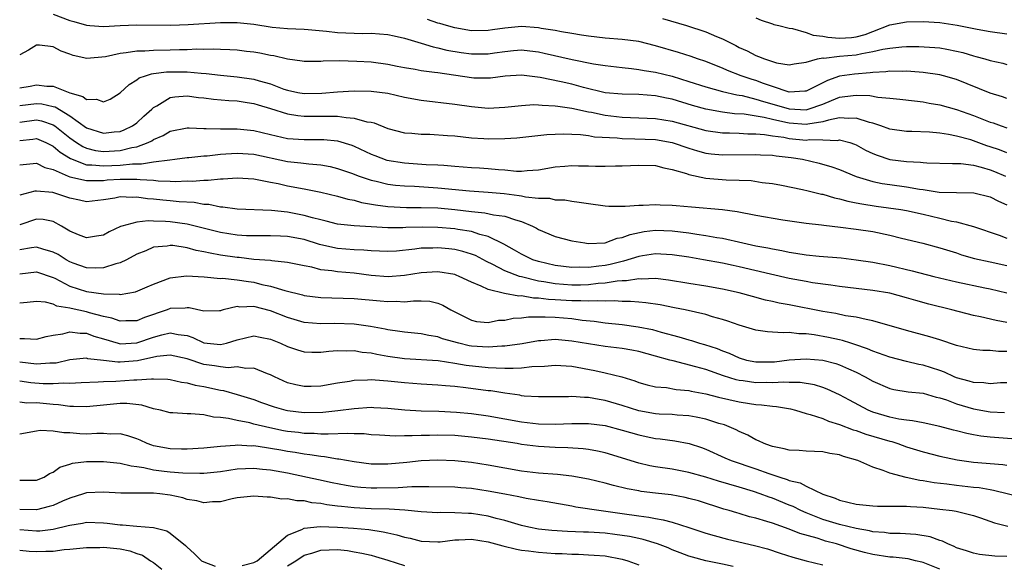
# Model space of a CAD drawing. Units: inches. Extents: x 2682000 to 2685000, y 1551000 to 1552700.
# Drawn here: x 2683587 to 2683705, y 1552427 to 1552492 of the extents above; entities that cross this region are included whole.
import ezdxf

# ---------------------------------------------------------------- set-up
doc = ezdxf.new("R2010")
doc.units = ezdxf.units.IN
doc.header["$MEASUREMENT"] = 0
doc.layers.add('LD26821551_2ft', color=143, linetype='Continuous')

msp = doc.modelspace()

# ---------------------------------------------------------------- linework, layer by layer
at = {"layer": 'LD26821551_2ft'}
for points, elevation in [([(2683591, 1552492.35), (2683593, 1552491.6), (2683593.47, 1552491.47), (2683595, 1552491.03), (2683595.4, 1552491), (2683597, 1552490.89), (2683599, 1552491), (2683601, 1552491.08), (2683605.06, 1552491.06), (2683607.13, 1552491.13), (2683611, 1552491.37), (2683613, 1552491.38), (2683615, 1552491.17), (2683617.19, 1552490.81), (2683619, 1552490.63), (2683621, 1552490.55), (2683621.48, 1552490.52), (2683623.69, 1552490.31), (2683625, 1552490.15), (2683627, 1552490.07), (2683627.94, 1552490.06), (2683629, 1552490.08), (2683631, 1552489.94), (2683631.75, 1552489.75), (2683633, 1552489.5), (2683635, 1552488.9), (2683636.44, 1552488.44), (2683637, 1552488.34), (2683638.06, 1552488.06), (2683639.76, 1552487.76), (2683641, 1552487.6), (2683643, 1552487.62), (2683643.74, 1552487.74), (2683645, 1552487.91), (2683646.01, 1552488.01), (2683647, 1552488.08), (2683647.98, 1552487.98), (2683649, 1552487.85), (2683649.71, 1552487.71), (2683653.06, 1552486.94), (2683655.58, 1552486.42), (2683657, 1552486.21), (2683659, 1552485.98), (2683660.12, 1552485.88), (2683661, 1552485.76), (2683661.63, 1552485.63), (2683663, 1552485.43), (2683665, 1552484.93), (2683667, 1552484.32), (2683669, 1552483.67), (2683671, 1552483.11), (2683672.72, 1552482.72), (2683673, 1552482.69), (2683673.38, 1552482.62), (2683675, 1552482.21), (2683675.9, 1552481.9), (2683677.48, 1552481.48), (2683679, 1552481.03), (2683681, 1552480.93), (2683681.27, 1552481), (2683683, 1552481.6), (2683684.03, 1552482.03), (2683685, 1552482.42), (2683686.65, 1552482.65), (2683687, 1552482.67), (2683688.62, 1552482.62), (2683689.58, 1552482.42), (2683691, 1552482.32), (2683692.21, 1552482.21), (2683693.98, 1552481.98), (2683695, 1552481.88), (2683695.73, 1552481.73), (2683697, 1552481.51), (2683699, 1552480.94), (2683701, 1552480.24), (2683703, 1552479.45), (2683703.35, 1552479.35), (2683704.32, 1552479), (2683705, 1552478.78)], 8962), ([(2683705, 1552482.29), (2683704.47, 1552482.47), (2683703, 1552482.91), (2683699, 1552484.54), (2683697.44, 1552485), (2683697, 1552485.12), (2683695, 1552485.39), (2683693.52, 1552485.52), (2683693, 1552485.53), (2683692.48, 1552485.52), (2683691, 1552485.56), (2683690.52, 1552485.48), (2683689, 1552485.4), (2683688.66, 1552485.34), (2683686.8, 1552485.2), (2683685, 1552484.95), (2683683.56, 1552484.44), (2683681, 1552483.16), (2683680.86, 1552483.14), (2683679, 1552483.05), (2683677, 1552483.7), (2683675.93, 1552484.07), (2683675, 1552484.43), (2683674.55, 1552484.55), (2683673.26, 1552485), (2683671.62, 1552485.63), (2683671, 1552485.9), (2683669.51, 1552486.49), (2683669, 1552486.68), (2683668.03, 1552487), (2683667.28, 1552487.28), (2683665.76, 1552487.76), (2683663, 1552488.59), (2683661, 1552489.08), (2683659, 1552489.35), (2683657, 1552489.5), (2683655, 1552489.72), (2683654.15, 1552489.85), (2683653, 1552490.05), (2683651.75, 1552490.25), (2683651, 1552490.4), (2683649.35, 1552490.65), (2683649, 1552490.72), (2683647, 1552490.88), (2683645, 1552490.7), (2683643.52, 1552490.48), (2683643, 1552490.39), (2683641, 1552490.38), (2683639, 1552490.73), (2683638.01, 1552491), (2683637.24, 1552491.24), (2683637, 1552491.29), (2683635.73, 1552491.73)], 8964), ([(2683663.84, 1552491.84), (2683666.72, 1552491), (2683669, 1552490.26), (2683670.3, 1552489.7), (2683671, 1552489.43), (2683671.8, 1552489), (2683672.61, 1552488.61), (2683673, 1552488.39), (2683673.97, 1552487.97), (2683675, 1552487.4), (2683675.31, 1552487.31), (2683676.02, 1552487), (2683677.46, 1552486.54), (2683679, 1552486.31), (2683679.58, 1552486.42), (2683681, 1552486.61), (2683682.35, 1552487), (2683683, 1552487.12), (2683683.11, 1552487.11), (2683685, 1552487.32), (2683687, 1552487.49), (2683687.66, 1552487.66), (2683689, 1552487.88), (2683690.18, 1552488.18), (2683691, 1552488.31), (2683692.46, 1552488.46), (2683693, 1552488.48), (2683694.49, 1552488.49), (2683696.39, 1552488.39), (2683697, 1552488.34), (2683697.83, 1552488.17), (2683699, 1552487.95), (2683699.76, 1552487.76), (2683701, 1552487.37), (2683701.31, 1552487.31), (2683702.39, 1552487), (2683703, 1552486.81), (2683704.51, 1552486.51), (2683705, 1552486.36)], 8966), ([(2683675, 1552491.93), (2683675.64, 1552491.64), (2683677, 1552491.21), (2683677.14, 1552491.14), (2683677.74, 1552491), (2683679, 1552490.67), (2683679.36, 1552490.64), (2683681, 1552490.17), (2683681.85, 1552489.85), (2683683, 1552489.73), (2683683.6, 1552489.6), (2683685, 1552489.47), (2683686.43, 1552489.57), (2683687, 1552489.63), (2683688.08, 1552489.92), (2683689, 1552490.3), (2683691, 1552491.07), (2683693, 1552491.44), (2683695, 1552491.47), (2683697, 1552491.36), (2683699.06, 1552491.06), (2683701.44, 1552490.56), (2683703, 1552490.27), (2683705, 1552489.99)], 8968), ([(2683705, 1552475.76), (2683704.12, 1552476.12), (2683703, 1552476.5), (2683702.62, 1552476.62), (2683701, 1552477.22), (2683700.68, 1552477.32), (2683699, 1552477.77), (2683698.02, 1552477.98), (2683697, 1552478.13), (2683695.74, 1552478.26), (2683693.66, 1552478.34), (2683693, 1552478.34), (2683691, 1552478.61), (2683689.94, 1552479), (2683689, 1552479.31), (2683688.6, 1552479.4), (2683687, 1552479.94), (2683686.12, 1552479.88), (2683685, 1552479.97), (2683683.7, 1552479.7), (2683683, 1552479.47), (2683681.2, 1552479.2), (2683681, 1552479.15), (2683679, 1552479.31), (2683678.58, 1552479.42), (2683677, 1552479.75), (2683676, 1552480), (2683673.61, 1552480.39), (2683672.46, 1552480.46), (2683671, 1552480.64), (2683669, 1552480.99), (2683667.43, 1552481.43), (2683665, 1552482.18), (2683664.31, 1552482.31), (2683663, 1552482.6), (2683661, 1552482.75), (2683659, 1552482.78), (2683657, 1552482.97), (2683654.41, 1552483.59), (2683653, 1552483.97), (2683651.74, 1552484.26), (2683649.2, 1552484.8), (2683647, 1552485.08), (2683645.04, 1552484.96), (2683643.28, 1552484.72), (2683643, 1552484.69), (2683641.29, 1552484.71), (2683641, 1552484.73), (2683637, 1552485.33), (2683636.6, 1552485.4), (2683635, 1552485.59), (2683634.27, 1552485.73), (2683633, 1552485.93), (2683632.12, 1552486.12), (2683631, 1552486.33), (2683629, 1552486.6), (2683627.3, 1552486.7), (2683625.24, 1552486.76), (2683623.27, 1552486.73), (2683623, 1552486.7), (2683621.29, 1552486.71), (2683621, 1552486.69), (2683620.75, 1552486.75), (2683619, 1552486.97), (2683617.37, 1552487.37), (2683617, 1552487.42), (2683615.69, 1552487.69), (2683615, 1552487.81), (2683614.1, 1552487.9), (2683613, 1552488.04), (2683612.11, 1552488.11), (2683611, 1552488.13), (2683610.18, 1552488.18), (2683609, 1552488.15), (2683608.17, 1552488.17), (2683607, 1552488.1), (2683606.1, 1552488.1), (2683605, 1552488.05), (2683603, 1552488.02), (2683601.94, 1552487.94), (2683601, 1552487.95), (2683599.72, 1552487.72), (2683599, 1552487.67), (2683597.25, 1552487.25), (2683595.04, 1552487.04), (2683593.41, 1552487.41), (2683593, 1552487.58), (2683591.95, 1552487.95), (2683591, 1552488.45), (2683589.35, 1552488.65), (2683589, 1552488.64), (2683588.06, 1552488.06), (2683587, 1552487.48)], 8960), ([(2683587, 1552483.56), (2683588.24, 1552483.76), (2683589, 1552483.91), (2683590.25, 1552483.75), (2683591, 1552483.73), (2683593, 1552482.94), (2683594.53, 1552482.53), (2683595, 1552482.15), (2683596.19, 1552482.19), (2683597, 1552481.88), (2683597.82, 1552482.18), (2683599, 1552482.94), (2683600.07, 1552483.93), (2683601, 1552484.49), (2683601.27, 1552484.73), (2683602.05, 1552485), (2683602.77, 1552485.23), (2683603, 1552485.25), (2683604.54, 1552485.46), (2683605.47, 1552485.47), (2683607, 1552485.45), (2683608.7, 1552485.3), (2683609.28, 1552485.28), (2683611, 1552485.08), (2683613, 1552484.87), (2683615, 1552484.58), (2683615.62, 1552484.38), (2683617, 1552484.01), (2683618.59, 1552483.41), (2683619, 1552483.27), (2683620.26, 1552483), (2683621, 1552482.87), (2683623.1, 1552482.9), (2683625, 1552483.07), (2683627, 1552483.18), (2683629, 1552483.16), (2683631, 1552482.92), (2683633, 1552482.44), (2683635, 1552482.07), (2683639, 1552481.59), (2683641, 1552481.3), (2683643, 1552481.12), (2683645, 1552481.22), (2683647, 1552481.45), (2683648.45, 1552481.55), (2683649, 1552481.53), (2683649.46, 1552481.46), (2683651, 1552481.41), (2683651.34, 1552481.34), (2683653, 1552481.13), (2683655, 1552480.69), (2683655.37, 1552480.63), (2683657, 1552480.28), (2683659, 1552480.05), (2683660, 1552480), (2683661, 1552479.98), (2683663, 1552479.89), (2683665, 1552479.55), (2683669, 1552478.44), (2683671, 1552478.17), (2683671.83, 1552478.17), (2683673, 1552478.11), (2683674.03, 1552478.03), (2683675, 1552478.03), (2683676.03, 1552477.97), (2683677, 1552477.82), (2683678.35, 1552477.65), (2683679, 1552477.51), (2683681, 1552477.31), (2683681.36, 1552477.36), (2683683, 1552477.32), (2683684.74, 1552477.26), (2683685, 1552477.32), (2683686.25, 1552477), (2683686.81, 1552476.81), (2683687, 1552476.73), (2683688.11, 1552476.11), (2683689, 1552475.69), (2683689.49, 1552475.49), (2683691, 1552474.99), (2683693, 1552474.73), (2683694.66, 1552474.66), (2683695, 1552474.61), (2683695.42, 1552474.58), (2683698.49, 1552474.49), (2683699, 1552474.51), (2683699.5, 1552474.5), (2683701, 1552474.3), (2683701.94, 1552474.06), (2683703, 1552473.73), (2683703.53, 1552473.53), (2683704.84, 1552473)], 8958), ([(2683587, 1552481.44), (2683589, 1552481.69), (2683589.63, 1552481.63), (2683591, 1552481.33), (2683591.26, 1552481.26), (2683593, 1552480.19), (2683595, 1552478.76), (2683597, 1552478.14), (2683598.28, 1552478.28), (2683599, 1552478.33), (2683599.49, 1552478.51), (2683600.48, 1552479), (2683601, 1552479.37), (2683601.85, 1552480.15), (2683602.81, 1552481), (2683603, 1552481.19), (2683603.41, 1552481.41), (2683605, 1552482.38), (2683605.53, 1552482.47), (2683607, 1552482.58), (2683608.39, 1552482.39), (2683609, 1552482.34), (2683610.18, 1552482.18), (2683612.02, 1552482.02), (2683613, 1552481.98), (2683614.19, 1552481.81), (2683615, 1552481.67), (2683615.5, 1552481.5), (2683617, 1552481.06), (2683619, 1552480.43), (2683620.24, 1552480.24), (2683621, 1552480.18), (2683623, 1552480.18), (2683623.85, 1552480.15), (2683625, 1552480.16), (2683626.01, 1552479.99), (2683627, 1552479.94), (2683628.51, 1552479.49), (2683629, 1552479.43), (2683629.36, 1552479.36), (2683631, 1552478.69), (2683633, 1552478.18), (2683633.86, 1552478.14), (2683635, 1552478), (2683636.01, 1552477.99), (2683638.14, 1552477.86), (2683639, 1552477.79), (2683641, 1552477.57), (2683642.5, 1552477.5), (2683643, 1552477.46), (2683645, 1552477.5), (2683646.42, 1552477.58), (2683650.03, 1552477.97), (2683651, 1552478.02), (2683651.96, 1552478.04), (2683654.04, 1552477.96), (2683655, 1552477.83), (2683655.7, 1552477.7), (2683658.43, 1552477.57), (2683659, 1552477.5), (2683660.53, 1552477.47), (2683663, 1552477.37), (2683665, 1552477.03), (2683667, 1552476.34), (2683668.02, 1552476.02), (2683669, 1552475.75), (2683669.67, 1552475.67), (2683671, 1552475.54), (2683675, 1552475.59), (2683675.55, 1552475.55), (2683677, 1552475.49), (2683677.42, 1552475.42), (2683679.21, 1552475.21), (2683680.56, 1552475), (2683682.56, 1552474.56), (2683684.1, 1552474.1), (2683685, 1552473.78), (2683687, 1552472.95), (2683689, 1552472.35), (2683690.11, 1552472.11), (2683691, 1552471.98), (2683693, 1552471.71), (2683694.56, 1552471.44), (2683695, 1552471.38), (2683696.91, 1552471.09), (2683698.97, 1552471.03), (2683701.04, 1552471), (2683703, 1552470.5), (2683703.99, 1552469.99), (2683705, 1552469.57)], 8956), ([(2683587, 1552479.46), (2683589, 1552479.72), (2683589.6, 1552479.6), (2683591, 1552479.14), (2683591.2, 1552479), (2683593, 1552477.56), (2683593.8, 1552477), (2683594.53, 1552476.53), (2683595, 1552476.34), (2683596.07, 1552476.07), (2683597, 1552475.95), (2683599, 1552476.06), (2683600.42, 1552476.42), (2683601, 1552476.5), (2683602.36, 1552477), (2683602.78, 1552477.22), (2683603, 1552477.37), (2683604.15, 1552477.85), (2683605, 1552478.37), (2683607, 1552478.75), (2683607.24, 1552478.76), (2683609, 1552478.68), (2683609.3, 1552478.7), (2683611, 1552478.64), (2683611.34, 1552478.66), (2683613, 1552478.66), (2683615, 1552478.46), (2683617, 1552477.95), (2683619, 1552477.51), (2683621, 1552477.38), (2683623, 1552477.39), (2683623.37, 1552477.37), (2683625, 1552477.21), (2683626.7, 1552476.7), (2683627, 1552476.58), (2683629, 1552475.62), (2683629.44, 1552475.44), (2683630.9, 1552474.9), (2683633, 1552474.57), (2683635.6, 1552474.4), (2683637, 1552474.36), (2683637.71, 1552474.29), (2683639, 1552474.2), (2683641, 1552474.03), (2683641.98, 1552473.98), (2683643, 1552473.9), (2683644.23, 1552473.77), (2683645, 1552473.74), (2683646.4, 1552473.6), (2683647, 1552473.6), (2683647.68, 1552473.68), (2683649, 1552473.75), (2683651, 1552474.11), (2683652.18, 1552474.18), (2683653, 1552474.25), (2683653.78, 1552474.22), (2683655, 1552474.22), (2683655.82, 1552474.18), (2683657, 1552474.19), (2683658.24, 1552474.24), (2683659, 1552474.24), (2683661, 1552474.32), (2683663, 1552474.25), (2683663.98, 1552473.98), (2683665, 1552473.8), (2683666.7, 1552473.3), (2683667, 1552473.19), (2683669, 1552472.76), (2683671.44, 1552472.56), (2683673, 1552472.52), (2683674.45, 1552472.45), (2683675.76, 1552472.24), (2683677, 1552472.1), (2683678.08, 1552471.92), (2683680.59, 1552471.41), (2683681.24, 1552471.24), (2683682.84, 1552470.84), (2683683, 1552470.82), (2683684.4, 1552470.4), (2683685, 1552470.29), (2683686, 1552470), (2683687, 1552469.81), (2683687.66, 1552469.66), (2683689.4, 1552469.4), (2683692.33, 1552469), (2683693, 1552468.89), (2683695, 1552468.45), (2683697, 1552467.97), (2683698.38, 1552467.62), (2683699, 1552467.51), (2683701, 1552466.95), (2683704.07, 1552465.93), (2683705, 1552465.59)], 8954), ([(2683587, 1552477.24), (2683588.59, 1552477.41), (2683589, 1552477.48), (2683590.14, 1552477), (2683591, 1552476.58), (2683591.84, 1552475.84), (2683593.08, 1552475.08), (2683595, 1552474.36), (2683595.64, 1552474.36), (2683597, 1552474.21), (2683599, 1552474.31), (2683600.48, 1552474.48), (2683601, 1552474.48), (2683601.55, 1552474.45), (2683603, 1552474.69), (2683604.94, 1552474.94), (2683605.56, 1552475), (2683607, 1552475.2), (2683607.21, 1552475.21), (2683609, 1552475.41), (2683609.43, 1552475.43), (2683611, 1552475.61), (2683611.64, 1552475.64), (2683613, 1552475.74), (2683615, 1552475.61), (2683619, 1552474.75), (2683620.59, 1552474.59), (2683621.55, 1552474.45), (2683623, 1552474.34), (2683624.13, 1552474.13), (2683625, 1552473.92), (2683626.66, 1552473.34), (2683627.57, 1552473), (2683629, 1552472.52), (2683629.62, 1552472.38), (2683631, 1552472.04), (2683631.92, 1552471.92), (2683633, 1552471.84), (2683634.2, 1552471.8), (2683637, 1552471.6), (2683640.76, 1552471.24), (2683643, 1552471.07), (2683644.91, 1552470.91), (2683646.69, 1552470.69), (2683647, 1552470.64), (2683647.48, 1552470.52), (2683649, 1552470.36), (2683650.34, 1552470.34), (2683651, 1552470.16), (2683652.15, 1552470.15), (2683653, 1552469.98), (2683653.88, 1552469.88), (2683655, 1552469.7), (2683657, 1552469.44), (2683657.41, 1552469.41), (2683659.38, 1552469.38), (2683661, 1552469.51), (2683661.51, 1552469.51), (2683663, 1552469.61), (2683663.57, 1552469.57), (2683665, 1552469.52), (2683665.46, 1552469.46), (2683667.3, 1552469.3), (2683671.01, 1552469.01), (2683672.76, 1552468.76), (2683675, 1552468.32), (2683678.22, 1552467.78), (2683681, 1552467.37), (2683682.84, 1552467.16), (2683683.11, 1552467.11), (2683685.1, 1552466.9), (2683687, 1552466.65), (2683689, 1552466.35), (2683691, 1552465.95), (2683692.41, 1552465.59), (2683694.96, 1552464.96), (2683697, 1552464.43), (2683699, 1552463.8), (2683699.59, 1552463.59), (2683701.14, 1552463.14), (2683703, 1552462.75), (2683705, 1552462.3)], 8952), ([(2683587, 1552474.33), (2683589, 1552474.54), (2683590.02, 1552474.02), (2683591, 1552473.8), (2683592.79, 1552473), (2683593, 1552472.92), (2683595, 1552472.45), (2683595.52, 1552472.48), (2683597, 1552472.48), (2683597.47, 1552472.53), (2683599, 1552472.64), (2683601, 1552472.64), (2683601.41, 1552472.59), (2683603, 1552472.5), (2683603.56, 1552472.44), (2683605, 1552472.39), (2683605.64, 1552472.36), (2683607, 1552472.41), (2683607.62, 1552472.38), (2683609, 1552472.51), (2683609.51, 1552472.49), (2683611, 1552472.67), (2683611.34, 1552472.66), (2683613, 1552472.78), (2683615, 1552472.65), (2683615.4, 1552472.6), (2683617, 1552472.26), (2683617.9, 1552472.1), (2683619, 1552471.85), (2683621, 1552471.47), (2683623, 1552471.06), (2683625, 1552470.6), (2683626.24, 1552470.24), (2683627, 1552470.11), (2683627.85, 1552469.85), (2683629.54, 1552469.54), (2683631, 1552469.34), (2683633.24, 1552469.24), (2683635, 1552469.25), (2683637, 1552469.18), (2683639, 1552469), (2683641, 1552468.77), (2683642.61, 1552468.61), (2683643.63, 1552468.37), (2683645, 1552468.19), (2683646.25, 1552467.75), (2683647, 1552467.57), (2683648.31, 1552467), (2683648.76, 1552466.76), (2683649, 1552466.61), (2683651, 1552465.77), (2683653, 1552465.26), (2683654.55, 1552465), (2683654.95, 1552464.95), (2683657, 1552465.03), (2683658.44, 1552465.56), (2683659, 1552465.65), (2683659.98, 1552466.02), (2683661.64, 1552466.36), (2683663, 1552466.52), (2683665, 1552466.46), (2683667, 1552466.21), (2683667.96, 1552466.04), (2683669, 1552465.91), (2683670.35, 1552465.65), (2683671, 1552465.56), (2683673.46, 1552465), (2683675, 1552464.67), (2683676.43, 1552464.43), (2683677, 1552464.29), (2683678.11, 1552464.11), (2683679, 1552463.91), (2683679.79, 1552463.79), (2683681, 1552463.58), (2683682.58, 1552463.42), (2683685.21, 1552463.21), (2683687, 1552462.98), (2683689, 1552462.69), (2683691, 1552462.3), (2683693.67, 1552461.67), (2683696.28, 1552461), (2683699, 1552460.35), (2683702.38, 1552459.62), (2683703, 1552459.5), (2683705, 1552459.03)], 8950), ([(2683705, 1552455.49), (2683703.71, 1552455.71), (2683701.85, 1552456.15), (2683701, 1552456.32), (2683698.43, 1552457), (2683695.67, 1552457.67), (2683694.11, 1552458.11), (2683693, 1552458.44), (2683691, 1552459), (2683689, 1552459.33), (2683685, 1552459.81), (2683683.96, 1552459.96), (2683681.75, 1552460.25), (2683681, 1552460.38), (2683679, 1552460.75), (2683676.73, 1552461.27), (2683673, 1552462.15), (2683672.29, 1552462.29), (2683671, 1552462.58), (2683668.74, 1552463), (2683667, 1552463.29), (2683665, 1552463.59), (2683663.66, 1552463.66), (2683663, 1552463.68), (2683661.46, 1552463.46), (2683661, 1552463.38), (2683659.19, 1552462.81), (2683659, 1552462.79), (2683657.58, 1552462.42), (2683657, 1552462.32), (2683656.21, 1552462.21), (2683655, 1552462.08), (2683653.88, 1552462.12), (2683653, 1552462.08), (2683651, 1552462.31), (2683649, 1552462.77), (2683648.34, 1552463), (2683647, 1552463.64), (2683646.15, 1552464.15), (2683644.86, 1552464.86), (2683643, 1552465.76), (2683641.99, 1552466.01), (2683641, 1552466.35), (2683639.39, 1552466.61), (2683639, 1552466.69), (2683637, 1552466.86), (2683635.11, 1552466.89), (2683633.16, 1552466.84), (2683632.81, 1552466.81), (2683631, 1552466.81), (2683629, 1552466.91), (2683627, 1552467.03), (2683625, 1552467.26), (2683623.62, 1552467.62), (2683623, 1552467.75), (2683622, 1552468), (2683621, 1552468.3), (2683619, 1552468.7), (2683617.1, 1552468.9), (2683613, 1552469.05), (2683611.28, 1552469.28), (2683611, 1552469.28), (2683609.59, 1552469.59), (2683609, 1552469.61), (2683607.84, 1552469.84), (2683606.08, 1552469.92), (2683605, 1552470.04), (2683604.12, 1552470.12), (2683603, 1552470.25), (2683602.29, 1552470.29), (2683601, 1552470.49), (2683600.45, 1552470.45), (2683599, 1552470.51), (2683598.37, 1552470.37), (2683597, 1552470.14), (2683595, 1552469.92), (2683594.13, 1552470.13), (2683593, 1552470.37), (2683592.53, 1552470.53), (2683590.96, 1552471.04), (2683589, 1552471.2), (2683588.82, 1552471.18), (2683587, 1552470.72)], 8948), ([(2683705, 1552452.01), (2683704.01, 1552452.01), (2683703, 1552452.12), (2683702.13, 1552452.13), (2683701, 1552452.24), (2683699, 1552452.74), (2683697, 1552453.42), (2683695.79, 1552453.79), (2683693, 1552454.51), (2683689, 1552455.7), (2683688.17, 1552455.83), (2683687, 1552456.11), (2683685.7, 1552456.3), (2683684.55, 1552456.55), (2683683, 1552456.79), (2683679, 1552457.59), (2683677.8, 1552457.8), (2683677, 1552457.99), (2683676.15, 1552458.15), (2683674.58, 1552458.58), (2683673, 1552459.04), (2683671, 1552459.49), (2683669, 1552459.84), (2683667, 1552460.15), (2683664.56, 1552460.56), (2683663, 1552460.74), (2683661.32, 1552460.68), (2683661, 1552460.7), (2683659.54, 1552460.46), (2683659, 1552460.46), (2683658.43, 1552460.43), (2683657, 1552460.19), (2683656.14, 1552460.14), (2683655, 1552460), (2683654.03, 1552459.97), (2683653, 1552459.95), (2683651, 1552460.1), (2683649.66, 1552460.34), (2683649, 1552460.44), (2683647, 1552460.93), (2683646.76, 1552461), (2683645, 1552461.67), (2683643.56, 1552462.44), (2683642.8, 1552462.8), (2683641.48, 1552463.48), (2683641, 1552463.66), (2683639.98, 1552463.98), (2683639, 1552464.21), (2683638.29, 1552464.29), (2683637, 1552464.42), (2683636.38, 1552464.39), (2683635, 1552464.37), (2683634.25, 1552464.25), (2683632.03, 1552464.03), (2683631, 1552463.96), (2683630.02, 1552464.02), (2683629, 1552464.04), (2683628.13, 1552464.13), (2683627, 1552464.17), (2683625, 1552464.34), (2683624.44, 1552464.44), (2683622.82, 1552464.82), (2683621, 1552465.4), (2683619, 1552465.77), (2683618.19, 1552465.81), (2683617, 1552465.85), (2683615, 1552465.84), (2683614.13, 1552465.87), (2683613, 1552465.95), (2683611, 1552466.25), (2683607, 1552467.25), (2683605, 1552467.53), (2683604.42, 1552467.58), (2683603, 1552467.61), (2683602.34, 1552467.66), (2683601, 1552467.5), (2683599.2, 1552467), (2683599.05, 1552466.95), (2683597.69, 1552466.31), (2683597, 1552465.94), (2683596.2, 1552465.8), (2683595, 1552465.6), (2683594.01, 1552465.99), (2683593, 1552466.4), (2683592, 1552467), (2683591, 1552467.56), (2683589.79, 1552467.79), (2683589, 1552467.84), (2683587, 1552467.16)], 8946), ([(2683705, 1552448.28), (2683704.26, 1552448.26), (2683703, 1552448.17), (2683702.27, 1552448.27), (2683701, 1552448.31), (2683700.49, 1552448.49), (2683699, 1552448.88), (2683698.71, 1552449), (2683697.54, 1552449.54), (2683697, 1552449.73), (2683695, 1552450.38), (2683694.48, 1552450.48), (2683693, 1552450.82), (2683691, 1552451.34), (2683689, 1552452.06), (2683688.35, 1552452.35), (2683686.85, 1552452.85), (2683686.36, 1552453), (2683685.34, 1552453.34), (2683685, 1552453.4), (2683683.7, 1552453.7), (2683681.98, 1552454.02), (2683681, 1552454.14), (2683680.14, 1552454.14), (2683679, 1552454.3), (2683678.25, 1552454.25), (2683677, 1552454.35), (2683676.38, 1552454.38), (2683675, 1552454.58), (2683673, 1552455.17), (2683671.65, 1552455.65), (2683671, 1552455.85), (2683669.82, 1552456.18), (2683669, 1552456.43), (2683666.53, 1552457), (2683665.26, 1552457.26), (2683663.58, 1552457.58), (2683661.84, 1552457.84), (2683661, 1552457.9), (2683660.01, 1552458.01), (2683659, 1552458), (2683658.08, 1552458.08), (2683657, 1552458.03), (2683656.09, 1552458.09), (2683655, 1552458.03), (2683654.09, 1552458.09), (2683653, 1552458.06), (2683651, 1552458.19), (2683650.23, 1552458.22), (2683649, 1552458.4), (2683648.41, 1552458.41), (2683647, 1552458.66), (2683646.65, 1552458.65), (2683644.96, 1552458.96), (2683643, 1552459.42), (2683642.17, 1552459.83), (2683641, 1552460.3), (2683639.55, 1552461), (2683639.16, 1552461.16), (2683639, 1552461.21), (2683637, 1552461.56), (2683635, 1552461.44), (2683633, 1552461.09), (2683631.06, 1552460.94), (2683629, 1552461.12), (2683627, 1552461.38), (2683625, 1552461.56), (2683624.32, 1552461.68), (2683623, 1552461.8), (2683621.91, 1552462.09), (2683621, 1552462.25), (2683619, 1552462.68), (2683617.14, 1552462.86), (2683617, 1552462.89), (2683615, 1552463.04), (2683613.24, 1552463.24), (2683613, 1552463.25), (2683611, 1552463.54), (2683609.76, 1552463.76), (2683609, 1552463.95), (2683608.1, 1552464.1), (2683607, 1552464.42), (2683605.32, 1552464.68), (2683605, 1552464.7), (2683604.63, 1552464.63), (2683603, 1552464.48), (2683602.07, 1552464.07), (2683601, 1552463.66), (2683599.77, 1552463), (2683599, 1552462.61), (2683598.51, 1552462.51), (2683597, 1552462.01), (2683596.02, 1552461.97), (2683595, 1552462.04), (2683593.4, 1552462.6), (2683593, 1552462.75), (2683592.55, 1552463), (2683591.6, 1552463.6), (2683591, 1552463.9), (2683589.76, 1552464.24), (2683589, 1552464.49), (2683588.41, 1552464.41), (2683587, 1552464.16)], 8944), ([(2683587, 1552461.32), (2683589, 1552461.56), (2683591, 1552460.88), (2683591.22, 1552460.78), (2683593, 1552459.85), (2683595, 1552459.2), (2683597, 1552458.91), (2683598.88, 1552458.88), (2683599, 1552458.85), (2683600.85, 1552459.15), (2683602.25, 1552459.75), (2683603, 1552460.09), (2683605, 1552460.84), (2683606.94, 1552461.06), (2683609.06, 1552460.94), (2683611, 1552460.76), (2683611.23, 1552460.77), (2683613, 1552460.58), (2683614.37, 1552460.37), (2683615, 1552460.3), (2683615.95, 1552460.05), (2683617, 1552459.84), (2683618.7, 1552459.3), (2683620.79, 1552458.79), (2683621, 1552458.72), (2683623, 1552458.49), (2683627, 1552458.35), (2683630.08, 1552458.08), (2683631, 1552457.99), (2683632.02, 1552458.02), (2683633, 1552457.97), (2683634.09, 1552458.09), (2683635, 1552458.07), (2683636.02, 1552458.02), (2683637, 1552457.8), (2683637.58, 1552457.57), (2683638.55, 1552457), (2683641, 1552455.75), (2683641.62, 1552455.62), (2683643, 1552455.49), (2683644.25, 1552455.75), (2683645, 1552455.78), (2683645.99, 1552456.01), (2683647, 1552456.06), (2683647.83, 1552456.17), (2683649, 1552456.15), (2683649.82, 1552456.18), (2683651, 1552456.12), (2683653, 1552455.96), (2683654.22, 1552455.78), (2683655.66, 1552455.66), (2683657, 1552455.46), (2683659, 1552455.23), (2683660.95, 1552454.95), (2683662.63, 1552454.63), (2683663.67, 1552454.33), (2683665.79, 1552453.79), (2683667, 1552453.4), (2683667.32, 1552453.32), (2683668.27, 1552453), (2683668.84, 1552452.84), (2683670.37, 1552452.37), (2683671, 1552452.11), (2683671.82, 1552451.82), (2683673, 1552451.26), (2683673.88, 1552451), (2683675, 1552450.77), (2683677.21, 1552450.79), (2683679, 1552451.01), (2683681, 1552451.16), (2683683, 1552450.99), (2683684.57, 1552450.57), (2683685, 1552450.42), (2683686.06, 1552449.94), (2683687, 1552449.53), (2683688.08, 1552449), (2683689, 1552448.47), (2683691, 1552447.61), (2683691.49, 1552447.49), (2683693.2, 1552447.2), (2683695, 1552447.02), (2683696.57, 1552446.57), (2683697, 1552446.49), (2683697.77, 1552446.23), (2683699, 1552445.76), (2683701, 1552445.15), (2683703, 1552444.81), (2683704.74, 1552444.74)], 8942), ([(2683705.58, 1552441.58), (2683703, 1552441.78), (2683701.9, 1552441.9), (2683701, 1552442.05), (2683700.2, 1552442.2), (2683699, 1552442.52), (2683698.61, 1552442.61), (2683697, 1552443.06), (2683695, 1552443.49), (2683693.74, 1552443.74), (2683693, 1552443.79), (2683692.08, 1552443.92), (2683691, 1552444.15), (2683689, 1552444.75), (2683688.41, 1552445), (2683686.19, 1552446.19), (2683685, 1552446.85), (2683683.52, 1552447.52), (2683683, 1552447.71), (2683682.02, 1552448.02), (2683680.3, 1552448.3), (2683679, 1552448.31), (2683678.35, 1552448.35), (2683677, 1552448.28), (2683676.3, 1552448.3), (2683675, 1552448.29), (2683673.49, 1552448.51), (2683673, 1552448.56), (2683672.63, 1552448.63), (2683671.12, 1552449.12), (2683669, 1552449.85), (2683667.81, 1552450.19), (2683665.1, 1552450.9), (2683664.93, 1552450.93), (2683664.72, 1552451), (2683663, 1552451.48), (2683661, 1552452.01), (2683660.17, 1552452.17), (2683659, 1552452.38), (2683657, 1552452.62), (2683655, 1552452.92), (2683653, 1552453.27), (2683651, 1552453.44), (2683649.3, 1552453.3), (2683649, 1552453.29), (2683647.06, 1552452.94), (2683645, 1552452.64), (2683644.65, 1552452.65), (2683643, 1552452.52), (2683641, 1552452.66), (2683640.71, 1552452.71), (2683639.48, 1552453), (2683637.55, 1552453.55), (2683637, 1552453.76), (2683635.92, 1552453.92), (2683635, 1552454.13), (2683633, 1552454.33), (2683632.43, 1552454.43), (2683631, 1552454.62), (2683630.69, 1552454.69), (2683628.92, 1552455), (2683627, 1552455.27), (2683624.65, 1552455.35), (2683623, 1552455.33), (2683621, 1552455.5), (2683619, 1552456.09), (2683617, 1552456.89), (2683615, 1552457.4), (2683613.33, 1552457.33), (2683613, 1552457.38), (2683611.34, 1552457), (2683611.07, 1552456.93), (2683611, 1552456.89), (2683610.9, 1552456.9), (2683609, 1552456.84), (2683607.24, 1552457.24), (2683607, 1552457.25), (2683606.78, 1552457.22), (2683605, 1552457.15), (2683604.61, 1552457), (2683601.92, 1552456.08), (2683601, 1552455.69), (2683599.67, 1552455.67), (2683599, 1552455.64), (2683598.01, 1552456.01), (2683597, 1552456.22), (2683595.34, 1552456.66), (2683595, 1552456.77), (2683593.15, 1552457.15), (2683593, 1552457.2), (2683591.44, 1552457.44), (2683591, 1552457.66), (2683590.09, 1552457.91), (2683589, 1552457.99), (2683587.89, 1552457.89), (2683587, 1552457.78)], 8940), ([(2683587, 1552453.58), (2683587.59, 1552453.59), (2683589, 1552453.48), (2683590.17, 1552453.83), (2683591, 1552453.99), (2683592.14, 1552454.14), (2683593, 1552454.39), (2683594.21, 1552454.21), (2683595, 1552454.2), (2683595.87, 1552453.87), (2683597, 1552453.52), (2683598.77, 1552453), (2683599, 1552452.95), (2683601, 1552453.05), (2683603, 1552453.72), (2683604.01, 1552454.01), (2683605, 1552454.24), (2683605.96, 1552454.04), (2683607, 1552453.93), (2683607.69, 1552453.69), (2683609, 1552453.05), (2683611, 1552452.84), (2683611.71, 1552453), (2683613, 1552453.42), (2683615, 1552453.9), (2683615.74, 1552453.74), (2683617, 1552453.5), (2683618.19, 1552453), (2683619, 1552452.61), (2683620.2, 1552452.2), (2683621, 1552451.96), (2683621.93, 1552451.93), (2683623, 1552451.93), (2683623.95, 1552452.05), (2683625, 1552452.13), (2683626.08, 1552452.08), (2683627, 1552452.12), (2683627.94, 1552451.94), (2683629, 1552451.84), (2683629.69, 1552451.69), (2683631, 1552451.48), (2683633, 1552451.2), (2683637.04, 1552450.96), (2683639, 1552450.64), (2683640.37, 1552450.37), (2683643, 1552450.12), (2683643.95, 1552450.05), (2683645, 1552450.04), (2683645.99, 1552450.01), (2683647, 1552450.08), (2683648.22, 1552450.22), (2683649.72, 1552450.28), (2683651, 1552450.4), (2683653, 1552450.25), (2683655.76, 1552449.76), (2683657, 1552449.48), (2683658.98, 1552448.98), (2683660.52, 1552448.52), (2683661, 1552448.31), (2683662.02, 1552448.02), (2683663, 1552447.79), (2683664.3, 1552447.7), (2683665.47, 1552447.47), (2683667, 1552447.36), (2683667.28, 1552447.28), (2683669, 1552446.97), (2683670.55, 1552446.55), (2683673, 1552445.98), (2683674.22, 1552445.78), (2683675, 1552445.68), (2683675.66, 1552445.66), (2683677, 1552445.48), (2683677.45, 1552445.45), (2683679.15, 1552445.15), (2683679.73, 1552445), (2683681, 1552444.61), (2683681.5, 1552444.5), (2683683, 1552443.99), (2683683.68, 1552443.68), (2683685, 1552443.3), (2683686.65, 1552442.65), (2683687, 1552442.56), (2683688.13, 1552442.13), (2683691, 1552441.29), (2683691.24, 1552441.24), (2683691.97, 1552441), (2683693, 1552440.62), (2683695, 1552440), (2683697, 1552439.5), (2683699.07, 1552439.07), (2683701, 1552438.8), (2683704.51, 1552438.51), (2683705, 1552438.44)], 8938), ([(2683707, 1552434.51), (2683703.41, 1552435.41), (2683703, 1552435.46), (2683701.7, 1552435.7), (2683701, 1552435.76), (2683699, 1552435.99), (2683697.84, 1552436.16), (2683696.33, 1552436.33), (2683695, 1552436.57), (2683694.61, 1552436.61), (2683692.95, 1552436.95), (2683691, 1552437.45), (2683690.21, 1552437.79), (2683689, 1552438.17), (2683687.17, 1552439), (2683685.48, 1552439.48), (2683685, 1552439.66), (2683683.84, 1552439.84), (2683683, 1552440.03), (2683681, 1552440.1), (2683680.17, 1552440.17), (2683679, 1552440.2), (2683678.38, 1552440.38), (2683677, 1552440.64), (2683676.75, 1552440.75), (2683676, 1552441), (2683675.33, 1552441.33), (2683675, 1552441.45), (2683674.02, 1552442.02), (2683673, 1552442.44), (2683672.64, 1552442.64), (2683671.24, 1552443.24), (2683670.58, 1552443.42), (2683669, 1552443.93), (2683667.85, 1552444.15), (2683667, 1552444.34), (2683665.58, 1552444.42), (2683665, 1552444.48), (2683663.46, 1552444.54), (2683663, 1552444.58), (2683661, 1552444.91), (2683659, 1552445.56), (2683657, 1552446.16), (2683656.26, 1552446.26), (2683655, 1552446.51), (2683654.5, 1552446.5), (2683653, 1552446.63), (2683652.61, 1552446.61), (2683650.61, 1552446.61), (2683649, 1552446.58), (2683647.31, 1552446.69), (2683647, 1552446.73), (2683646.78, 1552446.78), (2683645, 1552447.03), (2683643.31, 1552447.31), (2683643, 1552447.33), (2683640.32, 1552447.68), (2683639, 1552447.82), (2683637.9, 1552447.9), (2683637, 1552448), (2683635, 1552448.11), (2683633, 1552448.26), (2683631, 1552448.49), (2683630.5, 1552448.5), (2683629, 1552448.63), (2683628.59, 1552448.59), (2683627, 1552448.54), (2683626.43, 1552448.43), (2683625, 1552448.22), (2683623, 1552447.89), (2683621.84, 1552447.84), (2683621, 1552447.82), (2683620.02, 1552448.02), (2683619, 1552448.29), (2683618.5, 1552448.5), (2683617.46, 1552449), (2683617, 1552449.24), (2683616.64, 1552449.36), (2683615, 1552450.02), (2683614.02, 1552449.98), (2683613, 1552450.17), (2683611.93, 1552450.07), (2683611, 1552450.18), (2683610.3, 1552450.3), (2683609, 1552450.48), (2683607, 1552451.14), (2683605, 1552451.57), (2683603.41, 1552451.41), (2683601.1, 1552450.9), (2683599, 1552450.74), (2683598.74, 1552450.74), (2683597, 1552450.94), (2683595.16, 1552451.16), (2683595, 1552451.22), (2683593, 1552451.04), (2683591.36, 1552450.64), (2683591, 1552450.61), (2683590.62, 1552450.62), (2683589, 1552450.49), (2683587, 1552450.73)], 8936), ([(2683587, 1552448.53), (2683588.33, 1552448.33), (2683589.79, 1552448.21), (2683591, 1552448.18), (2683592.27, 1552448.27), (2683593, 1552448.22), (2683594.33, 1552448.33), (2683596.39, 1552448.39), (2683597, 1552448.45), (2683598.49, 1552448.49), (2683600.63, 1552448.63), (2683601, 1552448.63), (2683602.76, 1552448.76), (2683603, 1552448.74), (2683604.71, 1552448.71), (2683605, 1552448.67), (2683606.36, 1552448.36), (2683607, 1552448.28), (2683607.99, 1552447.99), (2683609, 1552447.83), (2683611, 1552447.41), (2683611.36, 1552447.36), (2683613, 1552446.89), (2683615, 1552446.26), (2683615.92, 1552445.92), (2683617.4, 1552445.4), (2683618.8, 1552445), (2683619, 1552444.95), (2683621, 1552444.73), (2683623.22, 1552444.78), (2683625.03, 1552444.97), (2683627, 1552445.22), (2683629, 1552445.35), (2683629.34, 1552445.34), (2683631, 1552445.26), (2683633.05, 1552445.05), (2683635, 1552444.93), (2683637.11, 1552444.89), (2683639.23, 1552444.77), (2683641, 1552444.59), (2683643, 1552444.31), (2683647, 1552443.6), (2683649, 1552443.37), (2683651, 1552443.33), (2683653, 1552443.41), (2683655, 1552443.41), (2683657, 1552443.16), (2683659, 1552442.63), (2683661, 1552442.04), (2683661.87, 1552441.87), (2683663, 1552441.62), (2683663.57, 1552441.57), (2683665.32, 1552441.32), (2683667.01, 1552441.01), (2683668.52, 1552440.52), (2683669, 1552440.34), (2683671.31, 1552439.31), (2683672.05, 1552439), (2683675, 1552438), (2683676.57, 1552437.43), (2683677.86, 1552437), (2683678.73, 1552436.73), (2683679, 1552436.61), (2683680.3, 1552436.3), (2683681, 1552435.92), (2683683, 1552434.96), (2683684.47, 1552434.47), (2683685, 1552434.24), (2683686.01, 1552434.01), (2683687, 1552433.76), (2683689, 1552433.56), (2683689.54, 1552433.54), (2683691, 1552433.54), (2683691.51, 1552433.51), (2683693, 1552433.52), (2683693.47, 1552433.47), (2683695, 1552433.39), (2683697, 1552433.18), (2683698.45, 1552433), (2683698.93, 1552432.93), (2683701, 1552432.41), (2683701.87, 1552432.13), (2683703.54, 1552431.54), (2683705.13, 1552431.13)], 8934), ([(2683705, 1552427.49), (2683703.55, 1552427.55), (2683701.75, 1552427.75), (2683701, 1552427.89), (2683700.17, 1552428.17), (2683699, 1552428.54), (2683698.7, 1552428.7), (2683697.93, 1552429), (2683697.32, 1552429.32), (2683697, 1552429.4), (2683695.84, 1552429.84), (2683694.13, 1552430.13), (2683692.25, 1552430.25), (2683691, 1552430.27), (2683690.36, 1552430.36), (2683689, 1552430.46), (2683688.58, 1552430.58), (2683687, 1552430.85), (2683685, 1552431.34), (2683683, 1552431.94), (2683681.43, 1552432.57), (2683681, 1552432.73), (2683680.39, 1552433), (2683679.47, 1552433.47), (2683679, 1552433.66), (2683677, 1552434.47), (2683676.59, 1552434.59), (2683675.53, 1552435), (2683674.72, 1552435.27), (2683673, 1552435.81), (2683670.52, 1552436.52), (2683669, 1552436.98), (2683667, 1552437.56), (2683665, 1552437.95), (2683663, 1552438.23), (2683662.34, 1552438.34), (2683661, 1552438.65), (2683657, 1552439.88), (2683656.08, 1552440.08), (2683655, 1552440.28), (2683654.37, 1552440.37), (2683652.51, 1552440.51), (2683651, 1552440.55), (2683649, 1552440.66), (2683647, 1552440.9), (2683646.45, 1552441), (2683643, 1552441.54), (2683641, 1552441.79), (2683639, 1552441.96), (2683637, 1552442.02), (2683635.99, 1552441.99), (2683635, 1552441.99), (2683633.92, 1552441.92), (2683633, 1552441.92), (2683631.89, 1552441.89), (2683630, 1552442), (2683629, 1552442.07), (2683628.16, 1552442.16), (2683627, 1552442.17), (2683626.22, 1552442.22), (2683623.88, 1552442.12), (2683623, 1552442.15), (2683622.22, 1552442.22), (2683621, 1552442.23), (2683620.33, 1552442.33), (2683619, 1552442.47), (2683618.55, 1552442.55), (2683616.89, 1552442.89), (2683615, 1552443.34), (2683614.53, 1552443.47), (2683613, 1552443.76), (2683611.98, 1552444.02), (2683611, 1552444.14), (2683610.17, 1552444.17), (2683609, 1552444.43), (2683607.44, 1552444.56), (2683607, 1552444.55), (2683605.31, 1552444.69), (2683605, 1552444.7), (2683603.85, 1552445), (2683603, 1552445.18), (2683601.59, 1552445.59), (2683599.79, 1552445.79), (2683599, 1552445.8), (2683597, 1552445.61), (2683595, 1552445.39), (2683593.45, 1552445.45), (2683593, 1552445.44), (2683591.64, 1552445.64), (2683591, 1552445.68), (2683589, 1552445.88), (2683587.85, 1552445.85), (2683587, 1552445.95)], 8932), ([(2683697, 1552426), (2683695, 1552426.8), (2683694.84, 1552426.84), (2683694.1, 1552427), (2683693.22, 1552427.22), (2683691.42, 1552427.42), (2683691, 1552427.44), (2683689, 1552427.73), (2683687.98, 1552427.98), (2683686.41, 1552428.41), (2683684.64, 1552429), (2683683.34, 1552429.34), (2683683, 1552429.44), (2683682.32, 1552429.68), (2683680.25, 1552430.25), (2683679, 1552430.78), (2683677, 1552431.47), (2683676.3, 1552431.7), (2683675, 1552432.07), (2683674.25, 1552432.25), (2683673, 1552432.63), (2683672.71, 1552432.71), (2683671.82, 1552433), (2683671.18, 1552433.18), (2683668.14, 1552434.14), (2683667, 1552434.45), (2683666.55, 1552434.55), (2683664.86, 1552434.86), (2683663, 1552435.07), (2683661.29, 1552435.29), (2683661, 1552435.34), (2683659.6, 1552435.6), (2683657.99, 1552435.99), (2683657, 1552436.28), (2683655, 1552436.75), (2683653, 1552437.1), (2683651.29, 1552437.29), (2683649, 1552437.47), (2683647, 1552437.71), (2683643, 1552438.44), (2683641, 1552438.73), (2683639, 1552438.93), (2683637, 1552439.01), (2683635, 1552438.93), (2683633.26, 1552438.74), (2683631, 1552438.54), (2683630.53, 1552438.53), (2683629, 1552438.56), (2683627, 1552438.82), (2683625.15, 1552439.15), (2683625, 1552439.16), (2683623.43, 1552439.43), (2683623, 1552439.45), (2683621.67, 1552439.67), (2683621, 1552439.73), (2683619.93, 1552439.93), (2683619, 1552440.06), (2683618.2, 1552440.2), (2683617, 1552440.43), (2683616.49, 1552440.49), (2683615, 1552440.72), (2683614.71, 1552440.71), (2683613, 1552440.8), (2683612.76, 1552440.76), (2683611, 1552440.65), (2683610.6, 1552440.6), (2683609, 1552440.45), (2683607, 1552440.32), (2683606.35, 1552440.35), (2683605, 1552440.36), (2683603, 1552440.74), (2683602.8, 1552440.8), (2683602.25, 1552441), (2683601.41, 1552441.41), (2683601, 1552441.57), (2683599.93, 1552441.93), (2683599, 1552442.16), (2683597.86, 1552442.14), (2683597, 1552442.2), (2683596.21, 1552442.21), (2683595, 1552442.15), (2683594.18, 1552442.18), (2683593, 1552442.28), (2683592.29, 1552442.29), (2683591, 1552442.51), (2683589.44, 1552442.56), (2683589, 1552442.5), (2683587, 1552442.15)], 8930), ([(2683587, 1552436.64), (2683589, 1552436.63), (2683589.94, 1552437), (2683590.58, 1552437.42), (2683591, 1552437.57), (2683591.81, 1552438.19), (2683593, 1552438.55), (2683593.33, 1552438.67), (2683595, 1552438.88), (2683597, 1552438.88), (2683599, 1552438.67), (2683600.34, 1552438.34), (2683601, 1552438.27), (2683601.84, 1552438.16), (2683603, 1552437.87), (2683604.28, 1552437.72), (2683605, 1552437.61), (2683606.51, 1552437.49), (2683608.55, 1552437.45), (2683609, 1552437.47), (2683611, 1552437.68), (2683613, 1552437.98), (2683615, 1552438.06), (2683616.04, 1552437.96), (2683617, 1552437.85), (2683619, 1552437.5), (2683621.4, 1552437), (2683622.7, 1552436.7), (2683624.35, 1552436.35), (2683626.02, 1552436.02), (2683627, 1552435.86), (2683627.78, 1552435.78), (2683629, 1552435.7), (2683629.71, 1552435.71), (2683632.25, 1552435.75), (2683633.88, 1552435.88), (2683635, 1552435.87), (2683635.89, 1552435.89), (2683639, 1552435.82), (2683639.75, 1552435.75), (2683641, 1552435.66), (2683643, 1552435.37), (2683645, 1552435), (2683646.67, 1552434.67), (2683647.53, 1552434.47), (2683649, 1552434.22), (2683650.06, 1552434.06), (2683653, 1552433.56), (2683653.46, 1552433.46), (2683656.51, 1552433), (2683659, 1552432.66), (2683661, 1552432.36), (2683662.21, 1552432.21), (2683663, 1552432.04), (2683663.9, 1552431.9), (2683665, 1552431.61), (2683666.99, 1552430.99), (2683669, 1552430.3), (2683670, 1552430), (2683671.59, 1552429.59), (2683674.83, 1552428.83), (2683676.41, 1552428.41), (2683677.92, 1552427.92), (2683679.41, 1552427.41), (2683681, 1552426.98), (2683683, 1552426.49)], 8928), ([(2683672.29, 1552426.29), (2683671, 1552426.58), (2683669, 1552427), (2683667.41, 1552427.41), (2683667, 1552427.55), (2683665.94, 1552427.94), (2683665, 1552428.31), (2683664.52, 1552428.52), (2683663.24, 1552429), (2683661.53, 1552429.53), (2683661, 1552429.64), (2683659.89, 1552429.89), (2683658.15, 1552430.15), (2683657, 1552430.29), (2683655, 1552430.4), (2683654.41, 1552430.41), (2683652.48, 1552430.48), (2683650.6, 1552430.6), (2683649, 1552430.78), (2683647.86, 1552431), (2683647, 1552431.2), (2683645, 1552431.8), (2683643.95, 1552432.05), (2683643, 1552432.32), (2683641, 1552432.64), (2683640.65, 1552432.65), (2683639, 1552432.74), (2683637.25, 1552432.75), (2683637, 1552432.74), (2683635, 1552432.84), (2683633.04, 1552433.04), (2683631.17, 1552433.17), (2683629, 1552433.22), (2683627, 1552433.33), (2683625.47, 1552433.47), (2683625, 1552433.54), (2683623.7, 1552433.7), (2683623, 1552433.84), (2683621.93, 1552433.93), (2683621, 1552434.14), (2683620.14, 1552434.14), (2683619, 1552434.4), (2683618.35, 1552434.35), (2683617, 1552434.61), (2683616.58, 1552434.58), (2683615, 1552434.73), (2683613, 1552434.5), (2683612.39, 1552434.39), (2683611, 1552434.03), (2683610.03, 1552434.03), (2683609, 1552433.91), (2683608.16, 1552434.16), (2683607, 1552434.33), (2683606.5, 1552434.5), (2683605, 1552434.83), (2683603.75, 1552435), (2683603, 1552435.08), (2683601.08, 1552435.08), (2683601, 1552435.09), (2683599.08, 1552435.08), (2683597, 1552435.21), (2683595, 1552435.13), (2683594.64, 1552435), (2683593, 1552434.49), (2683592.13, 1552434.13), (2683591, 1552433.62), (2683590.53, 1552433.47), (2683589, 1552433.1), (2683587, 1552433.14)], 8926), ([(2683587, 1552430.72), (2683589, 1552430.57), (2683589.41, 1552430.59), (2683591, 1552430.78), (2683592.81, 1552431.19), (2683593, 1552431.25), (2683594.52, 1552431.48), (2683595, 1552431.59), (2683597, 1552431.51), (2683597.47, 1552431.47), (2683599, 1552431.27), (2683599.28, 1552431.28), (2683601, 1552431.13), (2683602.98, 1552430.98), (2683604.58, 1552430.58), (2683605, 1552430.3), (2683606.83, 1552428.83), (2683607, 1552428.63), (2683607.87, 1552427.87), (2683608.75, 1552427), (2683609, 1552426.85), (2683610.36, 1552426.36)], 8924), ([(2683613.58, 1552426.42), (2683615, 1552426.77), (2683615.14, 1552426.86), (2683615.39, 1552427), (2683619, 1552430.06), (2683620.73, 1552430.74), (2683621, 1552430.88), (2683622.9, 1552431.1), (2683624.97, 1552431.03), (2683626.89, 1552430.89), (2683628.72, 1552430.72), (2683630.46, 1552430.46), (2683631, 1552430.32), (2683632.1, 1552430.1), (2683633, 1552429.81), (2683633.68, 1552429.68), (2683635, 1552429.32), (2683637, 1552429.24), (2683637.26, 1552429.26), (2683639, 1552429.49), (2683639.48, 1552429.48), (2683641, 1552429.56), (2683643, 1552429.25), (2683644.76, 1552428.76), (2683646.37, 1552428.37), (2683647, 1552428.27), (2683647.82, 1552428.18), (2683649, 1552428.01), (2683651, 1552427.86), (2683651.85, 1552427.85), (2683653, 1552427.78), (2683653.78, 1552427.78), (2683655, 1552427.72), (2683655.68, 1552427.68), (2683657, 1552427.57), (2683659, 1552427.2), (2683659.7, 1552427), (2683661, 1552426.52)], 8924), ([(2683587, 1552428.25), (2683588.14, 1552428.14), (2683589, 1552428.09), (2683590.14, 1552428.14), (2683591, 1552428.16), (2683592.33, 1552428.33), (2683593, 1552428.37), (2683595, 1552428.57), (2683596.59, 1552428.59), (2683597, 1552428.61), (2683599, 1552428.4), (2683600.17, 1552428.17), (2683601, 1552427.88), (2683601.68, 1552427.68), (2683602.64, 1552427), (2683603, 1552426.79), (2683604, 1552426)], 8922), ([(2683619, 1552426.37), (2683620, 1552427), (2683621, 1552427.66), (2683621.91, 1552427.91), (2683623, 1552428.26), (2683625, 1552428.33), (2683626.2, 1552428.2), (2683627, 1552428.08), (2683627.9, 1552427.9), (2683629, 1552427.65), (2683629.52, 1552427.52), (2683631, 1552427.08), (2683633, 1552426.44)], 8922)]:
    msp.add_lwpolyline(points, dxfattribs=dict(at, elevation=elevation))

doc.saveas('drawing.dxf')
